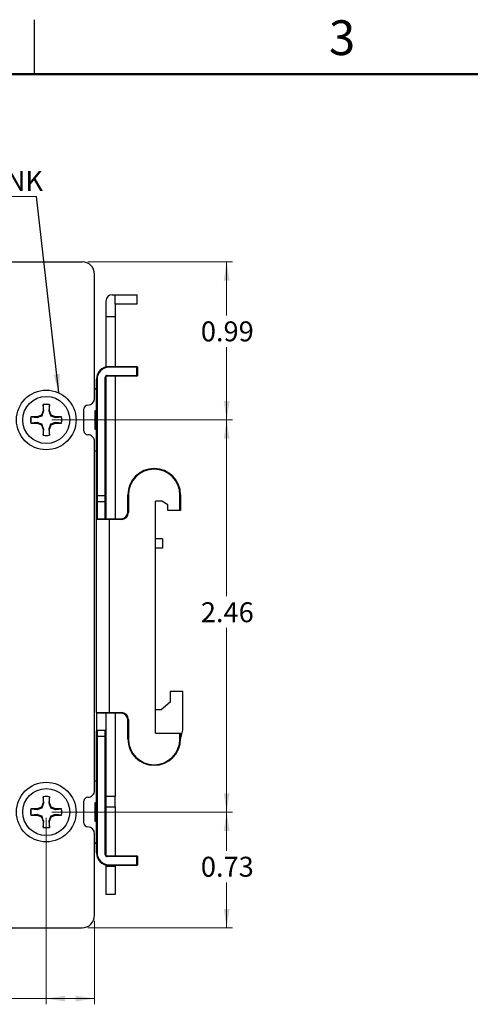
# Model space of a CAD drawing. Units: inches. Extents: x 0.1 to 15.3, y 0.1 to 9.9.
# Drawn here: x 3.8 to 6.6, y 3.7 to 9.9 of the extents above; entities that cross this region are included whole.
import ezdxf

# ---------------------------------------------------------------- set-up
doc = ezdxf.new("R2010")
doc.units = ezdxf.units.IN
doc.header["$LTSCALE"] = 0.909091
doc.header["$MEASUREMENT"] = 0
doc.linetypes.add('SLD-Solid', pattern=[0])
doc.styles.add('SLDTEXTSTYLE0', font='TXT', dxfattribs={"width": 0.75})
doc.dimstyles.new('SLDDIMSTYLE1', dxfattribs={"dimtxt": 0.125268, "dimasz": 0.118182, "dimexe": 0, "dimexo": 0.0625, "dimgap": 0.031317, "dimtad": 0, "dimtih": 1, "dimtoh": 1, "dimrnd": 1e-09, "dimzin": 12, "dimdsep": 46, "dimtxsty": 'SLDTEXTSTYLE0', "dimsah": 1, "dimcen": 0.09, "dimadec": 0, "dimazin": 3, "dimtfac": 1, "dimtofl": 0, "dimtmove": 0, "dimatfit": 3, "dimfxl": 0, "dimfrac": 2, "dimtolj": 1, "dimtzin": 12, "dimarcsym": 0})
doc.dimstyles.new('SLDDIMSTYLE10', dxfattribs={"dimtxt": 0.125268, "dimasz": 0.118182, "dimexe": 0, "dimexo": 0.0625, "dimgap": 0.031317, "dimtad": 1, "dimrnd": 1e-09, "dimzin": 0, "dimdsep": 46, "dimtxsty": 'SLDTEXTSTYLE0', "dimsah": 1, "dimcen": 0.09, "dimadec": 0, "dimazin": 0, "dimtfac": 1, "dimtofl": 0, "dimtmove": 0, "dimatfit": 3, "dimfxl": 0, "dimfrac": 2, "dimtolj": 1, "dimtzin": 12, "dimarcsym": 0})
doc.dimstyles.new('SLDDIMSTYLE11', dxfattribs={"dimtxt": 0.18, "dimasz": 0.118182, "dimexe": 0, "dimexo": 0.0625, "dimgap": 0, "dimtad": 0, "dimtih": 1, "dimtoh": 1, "dimdec": 0, "dimrnd": 1e-09, "dimzin": 0, "dimdsep": 46, "dimtxsty": 'Standard', "dimsah": 1, "dimcen": 0.09, "dimadec": 0, "dimazin": 0, "dimtfac": 0.118182, "dimtdec": 0, "dimtofl": 0, "dimtmove": 0, "dimatfit": 3, "dimfxl": 0, "dimfrac": 2, "dimtolj": 1, "dimtzin": 0, "dimarcsym": 0})
doc.dimstyles.new('SLDDIMSTYLE5', dxfattribs={"dimtxt": 0.125268, "dimasz": 0.118182, "dimexe": 0, "dimexo": 0.0625, "dimgap": 0.031317, "dimtad": 0, "dimtih": 1, "dimtoh": 1, "dimrnd": 1e-09, "dimdsep": 46, "dimtxsty": 'SLDTEXTSTYLE0', "dimsah": 1, "dimcen": 0.09, "dimadec": 0, "dimazin": 2, "dimtfac": 1, "dimtofl": 0, "dimtmove": 0, "dimatfit": 3, "dimfxl": 0, "dimfrac": 2, "dimtolj": 1, "dimtzin": 12, "dimarcsym": 0})

# ---------------------------------------------------------------- blocks, each defined once
blk = doc.blocks.new('_D_24')
at = {"color": 7, "linetype": 'SLD-Solid', "lineweight": 18}
for p, q in [((4.1974, 8.369), (5.105, 8.369)), ((5.0692, 8.369), (5.0692, 8.0321)), ((5.0692, 7.3761), (5.0692, 7.8332)), ((3.973, 7.3761), (5.105, 7.3761))]:
    blk.add_line(p, q, dxfattribs=at)
for points in [[(5.0692, 8.369), (5.051, 8.2509), (5.0874, 8.2509)], [(5.0692, 7.3761), (5.0874, 7.4943), (5.051, 7.4943)]]:
    blk.add_solid(points, dxfattribs=at)
at = {"color": 7, "linetype": 'SLD-Solid', "lineweight": 18, "insert": (4.9072, 7.9947), "char_height": 0.12527, "attachment_point": 1, "style": 'SLDTEXTSTYLE0'}
blk.add_mtext('0.99', dxfattribs=at)
blk = doc.blocks.new('_D_25')
at = {"color": 7, "linetype": 'SLD-Solid', "lineweight": 18}
for p, q in [((3.973, 4.9155), (5.105, 4.9155)), ((5.0692, 4.9155), (5.0692, 4.6722)), ((5.0692, 4.189), (5.0692, 4.4734)), ((4.1974, 4.189), (5.105, 4.189))]:
    blk.add_line(p, q, dxfattribs=at)
for points in [[(5.0692, 4.9155), (5.051, 4.7973), (5.0874, 4.7973)], [(5.0692, 4.189), (5.0874, 4.3072), (5.051, 4.3072)]]:
    blk.add_solid(points, dxfattribs=at)
at = {"color": 7, "linetype": 'SLD-Solid', "lineweight": 18, "insert": (4.9072, 4.6349), "char_height": 0.12527, "attachment_point": 1, "style": 'SLDTEXTSTYLE0'}
blk.add_mtext('0.73', dxfattribs=at)
blk = doc.blocks.new('_D_26')
at = {"color": 7, "linetype": 'SLD-Solid', "lineweight": 18}
for p, q in [((3.973, 7.3761), (5.105, 7.3761)), ((5.0692, 7.3761), (5.0692, 6.2695)), ((5.0692, 4.9155), (5.0692, 6.0707)), ((3.973, 4.9155), (5.105, 4.9155))]:
    blk.add_line(p, q, dxfattribs=at)
for points in [[(5.0692, 7.3761), (5.051, 7.2579), (5.0874, 7.2579)], [(5.0692, 4.9155), (5.0874, 5.0337), (5.051, 5.0337)]]:
    blk.add_solid(points, dxfattribs=at)
at = {"color": 7, "linetype": 'SLD-Solid', "lineweight": 18, "insert": (4.9072, 6.2322), "char_height": 0.12527, "attachment_point": 1, "style": 'SLDTEXTSTYLE0'}
blk.add_mtext('2.46', dxfattribs=at)
blk = doc.blocks.new('_D_27')
at = {"color": 7, "linetype": 'SLD-Solid', "lineweight": 18}
for p, q in [((3.9372, 4.8797), (3.9372, 3.7091)), ((4.2404, 4.232), (4.2404, 3.7091)), ((3.9372, 3.7449), (3.3305, 3.7449)), ((3.9372, 3.7449), (4.2404, 3.7449))]:
    blk.add_line(p, q, dxfattribs=at)
for points in [[(3.9372, 3.7449), (4.0554, 3.7267), (4.0554, 3.7631)], [(4.2404, 3.7449), (4.1222, 3.7631), (4.1222, 3.7267)]]:
    blk.add_solid(points, dxfattribs=at)
at = {"color": 7, "linetype": 'SLD-Solid', "lineweight": 18, "insert": (3.3305, 3.9064), "char_height": 0.12527, "attachment_point": 1, "style": 'SLDTEXTSTYLE0'}
blk.add_mtext('0.30', dxfattribs=at)
blk = doc.blocks.new('SW_NOTE_2')
at = {"color": 0, "linetype": 'SLD-Solid', "lineweight": 0}
blk.add_line((-1.6824, 0), (0, 0), dxfattribs=at)
at = {"color": 0, "linetype": 'Continuous', "lineweight": 0, "attachment_point": 1, "style": 'SLDTEXTSTYLE0'}
for s, insert, char_height in [('%%c', (-1.6992, 0.1618), 0.12527), ('.374 COUNTERSINK', (-1.5102, 0.1618), 0.125268)]:
    blk.add_mtext(s, dxfattribs=dict(at, insert=insert, char_height=char_height))

msp = doc.modelspace()

# ---------------------------------------------------------------- linework, layer by layer
at = {"color": 7, "linetype": 'SLD-Solid', "lineweight": 25}
for p, q in [((3.8636, 9.5455), (3.8636, 9.8864)), ((1.6891, 8.369), (4.1616, 8.369)), ((4.2404, 7.5118), (4.2404, 8.2903)), ((4.3506, 8.1616), (4.3703, 8.1616)), ((4.3703, 8.1616), (4.5081, 8.1616)), ((4.3703, 8.1025), (4.3703, 8.1616)), ((4.5081, 8.1025), (4.5081, 8.1616)), ((4.3112, 8.1222), (4.3112, 8.0238)), ((4.5081, 8.1025), (4.3703, 8.1025)), ((4.3703, 8.1025), (4.3703, 8.0238)), ((4.3703, 8.0238), (4.3112, 8.0238)), ((4.3112, 8.0238), (4.3112, 7.7083)), ((4.3703, 8.0238), (4.3703, 7.7108)), ((4.3309, 7.7108), (4.3309, 7.7068)), ((4.3309, 7.7108), (4.5061, 7.7108)), ((4.5061, 7.7068), (4.3309, 7.7068)), ((4.5061, 7.7108), (4.5061, 7.7068)), ((4.5061, 7.6557), (4.5061, 7.7068)), ((4.51, 7.7068), (4.5061, 7.7068)), ((4.51, 7.7068), (4.51, 7.6557)), ((4.2522, 7.632), (4.2561, 7.632)), ((4.2522, 6.9017), (4.2522, 7.632)), ((4.2561, 7.632), (4.2561, 6.9017)), ((4.3073, 6.9017), (4.3073, 7.6438)), ((4.3073, 7.6438), (4.3112, 7.6438)), ((4.3112, 7.6438), (4.3112, 6.9017)), ((4.3191, 7.6557), (4.5061, 7.6557)), ((4.3191, 7.6557), (4.3191, 7.6517)), ((4.5061, 7.6517), (4.3191, 7.6517)), ((4.3703, 7.6517), (4.3703, 6.7561)), ((4.5061, 7.6557), (4.5061, 7.6517)), ((4.51, 7.6557), (4.5061, 7.6557)), ((4.2404, 7.573), (4.2522, 7.573)), ((3.9175, 7.4342), (3.9063, 7.4071)), ((3.9175, 7.4726), (3.9175, 7.4342)), ((3.9179, 7.4716), (3.9175, 7.4726)), ((3.9212, 7.4335), (3.9175, 7.4342)), ((3.9212, 7.4335), (3.9179, 7.4716)), ((3.9566, 7.4716), (3.9532, 7.4335)), ((3.9532, 7.4335), (3.9569, 7.4342)), ((3.9566, 7.4716), (3.9569, 7.4726)), ((3.9569, 7.4342), (3.9569, 7.4726)), ((3.9681, 7.4071), (3.9569, 7.4342)), ((4.1734, 7.3072), (4.1734, 7.445)), ((4.2443, 7.3171), (4.2443, 7.4352)), ((4.2443, 7.4352), (4.2522, 7.4352)), ((3.8791, 7.3958), (3.8408, 7.3958)), ((3.8418, 7.3955), (3.8408, 7.3958)), ((3.8418, 7.3568), (3.8408, 7.3564)), ((3.8408, 7.3564), (3.8791, 7.3564)), ((3.8418, 7.3955), (3.8799, 7.3922)), ((3.8799, 7.3601), (3.8418, 7.3568)), ((3.9063, 7.4071), (3.8791, 7.3958)), ((3.8799, 7.3922), (3.8791, 7.3958)), ((3.8799, 7.3601), (3.8791, 7.3564)), ((3.8791, 7.3564), (3.9063, 7.3452)), ((3.9105, 7.4028), (3.9063, 7.4071)), ((3.9639, 7.4028), (3.9681, 7.4071)), ((3.9953, 7.3958), (3.9681, 7.4071)), ((3.9681, 7.3452), (3.9953, 7.3564)), ((3.9945, 7.3922), (3.9953, 7.3958)), ((3.9945, 7.3922), (4.0327, 7.3955)), ((3.9945, 7.3601), (3.9953, 7.3564)), ((4.0327, 7.3568), (3.9945, 7.3601)), ((4.0336, 7.3958), (3.9953, 7.3958)), ((3.9953, 7.3564), (4.0336, 7.3564)), ((4.0327, 7.3955), (4.0336, 7.3958)), ((4.0327, 7.3568), (4.0336, 7.3564)), ((3.9105, 7.3495), (3.9063, 7.3452)), ((3.9063, 7.3452), (3.9175, 7.3181)), ((3.9212, 7.3188), (3.9175, 7.3181)), ((3.9175, 7.3181), (3.9175, 7.2797)), ((3.9179, 7.2807), (3.9212, 7.3188)), ((3.9532, 7.3188), (3.9569, 7.3181)), ((3.9532, 7.3188), (3.9566, 7.2807)), ((3.9569, 7.3181), (3.9681, 7.3452)), ((3.9569, 7.2797), (3.9569, 7.3181)), ((3.9639, 7.3495), (3.9681, 7.3452)), ((4.2522, 7.3171), (4.2443, 7.3171)), ((3.9179, 7.2807), (3.9175, 7.2797)), ((3.9566, 7.2807), (3.9569, 7.2797)), ((4.2404, 5.0515), (4.2404, 7.2402)), ((4.2522, 7.1793), (4.2404, 7.1793)), ((4.6144, 7.0671), (4.6144, 7.071)), ((4.2522, 6.9017), (4.2561, 6.9017)), ((4.2522, 6.8663), (4.2522, 6.9017)), ((4.2522, 6.7521), (4.2522, 6.8663)), ((4.2561, 6.9017), (4.3073, 6.9017)), ((4.2561, 6.9017), (4.2561, 6.8624)), ((4.3073, 6.8624), (4.2561, 6.8624)), ((4.2561, 6.8624), (4.2561, 6.7561)), ((4.3073, 6.9017), (4.3112, 6.9017)), ((4.3073, 6.8624), (4.3073, 6.9017)), ((4.3073, 6.7561), (4.3073, 6.8624)), ((4.3112, 6.9017), (4.3112, 6.8663)), ((4.3112, 6.8663), (4.3112, 6.7561)), ((4.453, 6.9057), (4.449, 6.9057)), ((4.449, 6.7954), (4.449, 6.9057)), ((4.453, 6.9057), (4.453, 6.7954)), ((4.6616, 6.8663), (4.6222, 6.8663)), ((4.6222, 5.4096), (4.6222, 6.8663)), ((4.701, 6.8426), (4.6616, 6.8663)), ((4.7758, 6.8072), (4.7758, 6.9057)), ((4.7758, 6.9057), (4.7797, 6.9057)), ((4.7797, 6.9057), (4.7797, 6.8072)), ((4.701, 6.8072), (4.701, 6.8426)), ((4.7758, 6.8072), (4.701, 6.8072)), ((4.7797, 6.8072), (4.7758, 6.8072)), ((4.3309, 6.7521), (4.2522, 6.7521)), ((4.2522, 5.5395), (4.2522, 6.7521)), ((4.2561, 6.7561), (4.3309, 6.7561)), ((4.3309, 6.7521), (4.3309, 6.7561)), ((4.3309, 6.7561), (4.4096, 6.7561)), ((4.3309, 6.7521), (4.3309, 5.5395)), ((4.4096, 6.7521), (4.3309, 6.7521)), ((4.4096, 6.7521), (4.4096, 6.7561)), ((4.453, 6.7954), (4.449, 6.7954)), ((4.6656, 6.6301), (4.6222, 6.6301)), ((4.6656, 6.6301), (4.6656, 6.571)), ((4.6656, 6.571), (4.6222, 6.571)), ((4.7157, 5.6722), (4.7157, 5.6052)), ((4.7945, 5.6722), (4.7157, 5.6722)), ((4.7945, 5.448), (4.7945, 5.6722)), ((4.7157, 5.6052), (4.6577, 5.558)), ((4.2522, 5.5395), (4.3309, 5.5395)), ((4.2522, 5.5395), (4.2522, 5.4253)), ((4.3309, 5.5356), (4.2561, 5.5356)), ((4.3112, 5.5356), (4.3112, 5.4253)), ((4.3309, 5.5395), (4.4096, 5.5395)), ((4.3309, 5.5395), (4.3309, 5.5356)), ((4.4096, 5.5356), (4.3309, 5.5356)), ((4.3703, 5.5356), (4.3703, 5.0159)), ((4.4096, 5.5395), (4.4096, 5.5356)), ((4.6577, 5.558), (4.6222, 5.558)), ((4.453, 5.4962), (4.449, 5.4962)), ((4.449, 5.3742), (4.449, 5.4962)), ((4.453, 5.4962), (4.453, 5.3742)), ((4.2522, 5.3899), (4.2522, 5.4253)), ((4.2561, 5.3899), (4.2522, 5.3899)), ((4.2522, 4.6596), (4.2522, 5.3899)), ((4.2561, 5.4293), (4.2561, 5.3899)), ((4.2561, 5.4293), (4.3073, 5.4293)), ((4.3073, 5.3899), (4.2561, 5.3899)), ((4.2561, 5.3899), (4.2561, 4.6596)), ((4.3073, 5.3899), (4.3073, 5.4293)), ((4.3073, 4.6478), (4.3073, 5.3899)), ((4.3112, 5.3899), (4.3073, 5.3899)), ((4.3112, 5.4253), (4.3112, 5.3899)), ((4.3112, 5.3899), (4.3112, 4.6478)), ((4.6222, 5.4096), (4.7758, 5.4096)), ((4.7758, 5.3742), (4.7758, 5.4096)), ((4.7758, 5.4096), (4.7797, 5.4096)), ((4.7797, 5.4096), (4.7797, 5.3742)), ((4.453, 5.3742), (4.449, 5.3742)), ((4.7758, 5.3742), (4.7797, 5.3742)), ((4.2404, 5.1124), (4.2522, 5.1124)), ((3.9175, 5.0119), (3.9175, 4.9736)), ((3.9179, 5.011), (3.9175, 5.0119)), ((3.9212, 4.9728), (3.9179, 5.011)), ((3.9566, 5.011), (3.9532, 4.9728)), ((3.9566, 5.011), (3.9569, 5.0119)), ((3.9569, 4.9736), (3.9569, 5.0119)), ((4.3112, 5.0159), (4.3703, 5.0159)), ((4.3703, 4.949), (4.3703, 5.0159)), ((3.9063, 4.9464), (3.8791, 4.9352)), ((3.9175, 4.9736), (3.9063, 4.9464)), ((3.9105, 4.9422), (3.9063, 4.9464)), ((3.9212, 4.9728), (3.9175, 4.9736)), ((3.9532, 4.9728), (3.9569, 4.9736)), ((3.9681, 4.9464), (3.9569, 4.9736)), ((3.9639, 4.9422), (3.9681, 4.9464)), ((3.9953, 4.9352), (3.9681, 4.9464)), ((4.1734, 4.8466), (4.1734, 4.9844)), ((4.2443, 4.8564), (4.2443, 4.9746)), ((4.2443, 4.9746), (4.2522, 4.9746)), ((4.3112, 4.949), (4.3703, 4.949)), ((4.3703, 4.949), (4.3703, 4.6399)), ((3.8791, 4.9352), (3.8408, 4.9352)), ((3.8418, 4.9349), (3.8408, 4.9352)), ((3.8418, 4.8962), (3.8408, 4.8958)), ((3.8408, 4.8958), (3.8791, 4.8958)), ((3.8418, 4.9349), (3.8799, 4.9315)), ((3.8799, 4.8995), (3.8418, 4.8962)), ((3.8799, 4.9315), (3.8791, 4.9352)), ((3.8799, 4.8995), (3.8791, 4.8958)), ((3.8791, 4.8958), (3.9063, 4.8846)), ((3.9105, 4.8888), (3.9063, 4.8846)), ((3.9063, 4.8846), (3.9175, 4.8574)), ((3.9569, 4.8574), (3.9681, 4.8846)), ((3.9639, 4.8888), (3.9681, 4.8846)), ((3.9681, 4.8846), (3.9953, 4.8958)), ((3.9945, 4.9315), (3.9953, 4.9352)), ((3.9945, 4.9315), (4.0327, 4.9349)), ((3.9945, 4.8995), (3.9953, 4.8958)), ((4.0327, 4.8962), (3.9945, 4.8995)), ((4.0336, 4.9352), (3.9953, 4.9352)), ((3.9953, 4.8958), (4.0336, 4.8958)), ((4.0327, 4.9349), (4.0336, 4.9352)), ((4.0327, 4.8962), (4.0336, 4.8958)), ((3.9212, 4.8582), (3.9175, 4.8574)), ((3.9175, 4.8574), (3.9175, 4.8191)), ((3.9179, 4.82), (3.9175, 4.8191)), ((3.9179, 4.82), (3.9212, 4.8582)), ((3.9532, 4.8582), (3.9569, 4.8574)), ((3.9532, 4.8582), (3.9566, 4.82)), ((3.9566, 4.82), (3.9569, 4.8191)), ((3.9569, 4.8191), (3.9569, 4.8574)), ((4.2522, 4.8564), (4.2443, 4.8564)), ((4.2404, 4.2678), (4.2404, 4.7798)), ((4.2522, 4.7187), (4.2404, 4.7187)), ((4.2561, 4.6596), (4.2522, 4.6596)), ((4.3112, 4.6478), (4.3073, 4.6478)), ((4.3191, 4.6399), (4.3191, 4.636)), ((4.3191, 4.6399), (4.5061, 4.6399)), ((4.5061, 4.636), (4.3191, 4.636)), ((4.5061, 4.6399), (4.5061, 4.636)), ((4.5061, 4.5848), (4.5061, 4.636)), ((4.5061, 4.636), (4.51, 4.636)), ((4.51, 4.636), (4.51, 4.5848)), ((4.3112, 4.5834), (4.3112, 4.573)), ((4.3703, 4.573), (4.3112, 4.573)), ((4.3112, 4.573), (4.3112, 4.3978)), ((4.3309, 4.5848), (4.5061, 4.5848)), ((4.3309, 4.5848), (4.3309, 4.5809)), ((4.5061, 4.5809), (4.3309, 4.5809)), ((4.3703, 4.5809), (4.3703, 4.573)), ((4.3703, 4.573), (4.3703, 4.3978)), ((4.5061, 4.5848), (4.5061, 4.5809)), ((4.5061, 4.5848), (4.51, 4.5848)), ((4.3703, 4.3978), (4.3112, 4.3978)), ((1.6891, 4.189), (4.1616, 4.189))]:
    msp.add_line(p, q, dxfattribs=at)
at = {"color": 7, "linetype": 'SLD-Solid', "lineweight": 50}
msp.add_line((0.4545, 9.5455), (15, 9.5455), dxfattribs=at)
at = {"color": 8, "linetype": 'SLD-Solid', "lineweight": 25}
for p, q in [((4.2522, 7.569), (4.2404, 7.569)), ((4.2404, 7.1832), (4.2522, 7.1832)), ((4.2522, 5.1084), (4.2404, 5.1084)), ((4.2404, 4.7226), (4.2522, 4.7226))]:
    msp.add_line(p, q, dxfattribs=at)
at = {"color": 7, "linetype": 'SLD-Solid', "lineweight": 25}
for centre, radius in [((3.9372, 7.3761), 0.187), ((3.9372, 7.3761), 0.1476), ((3.9372, 4.9155), 0.187), ((3.9372, 4.9155), 0.1476)]:
    msp.add_circle(centre, radius, dxfattribs=at)
for centre, radius, start, end in [((4.1616, 8.2903), 0.0787, 0, 90), ((4.3506, 8.1222), 0.0394, 90, 180), ((4.3309, 7.632), 0.0787, 90, 180), ((4.3309, 7.632), 0.0748, 90, 180), ((4.5061, 7.7068), 0.00394, 0, 90), ((4.3191, 7.6438), 0.0118, 90, 180), ((4.3191, 7.6438), 0.00787, 90, 180), ((4.5061, 7.6557), 0.00394, 270, 0), ((4.1974, 7.5121), 0.043, 269.90455, 359.64284), ((3.9372, 7.3761), 0.0984, 78.46304, 101.53696), ((3.9372, 7.3761), 0.0974, 78.54128, 101.45872), ((4.1975, 7.445), 0.0241, 90.46899, 180.00263), ((3.9372, 7.3761), 0.0984, 168.46304, 191.53696), ((3.9372, 7.3761), 0.0974, 168.54128, 191.45872), ((3.9372, 7.3761), 0.0974, 348.54128, 11.45872), ((3.9372, 7.3761), 0.0984, 348.46304, 11.53696), ((4.1975, 7.3072), 0.0241, 179.99713, 269.53125), ((3.9372, 7.3761), 0.0984, 258.46304, 281.53696), ((3.9372, 7.3761), 0.0974, 258.54128, 281.45872), ((4.1974, 7.2402), 0.043, 359.99992, 90.09434), ((4.6144, 6.9057), 0.1654, 90, 180), ((4.6144, 6.9057), 0.1614, 90, 180), ((4.6144, 6.9057), 0.1654, 0, 90), ((4.6144, 6.9057), 0.1614, 0, 90), ((4.2561, 6.8663), 0.00394, 180, 270), ((4.3073, 6.8663), 0.00394, 270, 0), ((4.2561, 6.7521), 0.00394, 90, 180), ((4.4096, 6.7954), 0.0433, 270, 0), ((4.4096, 6.7954), 0.0394, 270, 0), ((4.2561, 5.5395), 0.00394, 180, 270), ((4.4096, 5.4962), 0.0433, 0, 90), ((4.4096, 5.4962), 0.0394, 0, 90), ((4.6291, 5.448), 0.1654, 335.60425, 0), ((4.2561, 5.4253), 0.00394, 90, 180), ((4.3073, 5.4253), 0.00394, 0, 90), ((4.6144, 5.3742), 0.1654, 180, 270), ((4.6144, 5.3742), 0.1614, 180, 0), ((4.6144, 5.3742), 0.1654, 270, 0), ((3.9372, 4.9155), 0.0984, 78.46304, 101.53696), ((3.9372, 4.9155), 0.0974, 78.54128, 101.45872), ((4.1975, 4.9844), 0.0241, 90.46875, 180.00287), ((4.1974, 5.0515), 0.043, 269.90566, 0.00008), ((3.9372, 4.9155), 0.0984, 168.46304, 191.53696), ((3.9372, 4.9155), 0.0974, 168.54128, 191.45872), ((3.9372, 4.9155), 0.0974, 348.54128, 11.45872), ((3.9372, 4.9155), 0.0984, 348.46304, 11.53696), ((3.9372, 4.9155), 0.0974, 258.54128, 281.45872), ((4.1975, 4.8466), 0.0241, 179.99713, 269.53125), ((4.1974, 4.7795), 0.043, 0.35716, 90.09545), ((3.9372, 4.9155), 0.0984, 258.46304, 281.53696), ((4.3309, 4.6596), 0.0787, 180, 270), ((4.3309, 4.6596), 0.0748, 180, 270), ((4.3191, 4.6478), 0.0118, 180, 270), ((4.3191, 4.6478), 0.00787, 180, 270), ((4.5061, 4.636), 0.00394, 0, 90), ((4.5061, 4.5848), 0.00394, 270, 0), ((4.1616, 4.2678), 0.0787, 270, 359.99985)]:
    msp.add_arc(centre, radius, start, end, dxfattribs=at)
for points, knots in [([(3.9105, 7.4028), (3.9121, 7.4072), (3.9153, 7.416), (3.9186, 7.4259), (3.9206, 7.4316), (3.9212, 7.4335)], [0, 0, 0, 0, 0.399984, 0.809333, 1, 1, 1, 1]), ([(3.9532, 7.4335), (3.9548, 7.4287), (3.958, 7.4191), (3.9619, 7.4083), (3.9639, 7.4028)], [0, 0, 0, 0, 0.496583, 1, 1, 1, 1]), ([(3.8799, 7.3922), (3.8846, 7.3937), (3.8942, 7.3969), (3.9051, 7.4008), (3.9105, 7.4028)], [0, 0, 0, 0, 0.496583, 1, 1, 1, 1]), ([(3.9105, 7.3495), (3.9062, 7.351), (3.8973, 7.3543), (3.8875, 7.3576), (3.8817, 7.3595), (3.8799, 7.3601)], [0, 0, 0, 0, 0.399983, 0.809333, 1, 1, 1, 1]), ([(3.9639, 7.4028), (3.9683, 7.4012), (3.9771, 7.398), (3.9869, 7.3947), (3.9927, 7.3928), (3.9945, 7.3922)], [0, 0, 0, 0, 0.399983, 0.809333, 1, 1, 1, 1]), ([(3.9945, 7.3601), (3.9898, 7.3585), (3.9802, 7.3553), (3.9693, 7.3514), (3.9639, 7.3495)], [0, 0, 0, 0, 0.496583, 1, 1, 1, 1]), ([(3.9212, 7.3188), (3.9196, 7.3235), (3.9164, 7.3331), (3.9125, 7.344), (3.9105, 7.3495)], [0, 0, 0, 0, 0.496583, 1, 1, 1, 1]), ([(3.9639, 7.3495), (3.9623, 7.3451), (3.9591, 7.3362), (3.9558, 7.3264), (3.9539, 7.3206), (3.9532, 7.3188)], [0, 0, 0, 0, 0.399982, 0.809332, 1, 1, 1, 1]), ([(3.9105, 4.9422), (3.9121, 4.9466), (3.9153, 4.9554), (3.9186, 4.9652), (3.9206, 4.971), (3.9212, 4.9728)], [0, 0, 0, 0, 0.399984, 0.809332, 1, 1, 1, 1]), ([(3.9532, 4.9728), (3.9548, 4.9681), (3.958, 4.9585), (3.9619, 4.9476), (3.9639, 4.9422)], [0, 0, 0, 0, 0.496583, 1, 1, 1, 1]), ([(3.8799, 4.9315), (3.8846, 4.9331), (3.8942, 4.9363), (3.9051, 4.9402), (3.9105, 4.9422)], [0, 0, 0, 0, 0.496583, 1, 1, 1, 1]), ([(3.9105, 4.8888), (3.9062, 4.8904), (3.8973, 4.8936), (3.8875, 4.8969), (3.8817, 4.8989), (3.8799, 4.8995)], [0, 0, 0, 0, 0.399984, 0.809333, 1, 1, 1, 1]), ([(3.9212, 4.8582), (3.9196, 4.8629), (3.9164, 4.8725), (3.9125, 4.8834), (3.9105, 4.8888)], [0, 0, 0, 0, 0.496583, 1, 1, 1, 1]), ([(3.9639, 4.8888), (3.9623, 4.8844), (3.9591, 4.8756), (3.9558, 4.8658), (3.9539, 4.86), (3.9532, 4.8582)], [0, 0, 0, 0, 0.399984, 0.809332, 1, 1, 1, 1]), ([(3.9639, 4.9422), (3.9683, 4.9406), (3.9771, 4.9374), (3.9869, 4.9341), (3.9927, 4.9321), (3.9945, 4.9315)], [0, 0, 0, 0, 0.399983, 0.809333, 1, 1, 1, 1]), ([(3.9945, 4.8995), (3.9898, 4.8979), (3.9802, 4.8947), (3.9693, 4.8908), (3.9639, 4.8888)], [0, 0, 0, 0, 0.496583, 1, 1, 1, 1])]:
    msp.add_open_spline(points, degree=3, knots=knots, dxfattribs=at)

# ---------------------------------------------------------------- block references
at = {"color": 7, "linetype": 'Continuous', "lineweight": 0}
msp.add_blockref('SW_NOTE_2', (3.8762, 8.7775), dxfattribs=at)

# ---------------------------------------------------------------- texts
at = {"color": 7, "linetype": 'Continuous', "lineweight": 0, "insert": (5.7933, 9.8842), "char_height": 0.2182, "attachment_point": 2, "style": 'SLDTEXTSTYLE0'}
msp.add_mtext('3', dxfattribs=at)

# ---------------------------------------------------------------- dimensions: what is measured, and where the dimension line sits
at = {"color": 7, "linetype": 'SLD-Solid', "lineweight": 18}
for base, p1, p2, dimstyle, picture, middle in [((5.0692, 8.369), (3.9372, 7.3761), (4.1616, 8.369), 'SLDDIMSTYLE5', '_D_24', (5.0692, 7.9327)), ((5.0692, 4.9155), (3.9372, 7.3761), (3.9372, 4.9155), 'SLDDIMSTYLE1', '_D_26', (5.0692, 6.1701)), ((5.0692, 4.189), (3.9372, 4.9155), (4.1616, 4.189), 'SLDDIMSTYLE5', '_D_25', (5.0692, 4.5728))]:
    dim = msp.add_linear_dim(base=base, p1=p1, p2=p2, angle=90, dimstyle=dimstyle, dxfattribs=at)
    dim.commit()
    dim.dimension.update_dxf_attribs({"geometry": picture, "text_midpoint": middle, "dimtype": 160})
dim = msp.add_linear_dim(base=(4.2404, 3.7449), p1=(3.9372, 4.9155), p2=(4.2404, 4.2678), dimstyle='SLDDIMSTYLE10', dxfattribs=at)
dim.commit()
dim.dimension.update_dxf_attribs({"geometry": '_D_27', "text_midpoint": (3.4924, 3.7449), "dimtype": 160})

# ---------------------------------------------------------------- leaders
at = {"color": 7, "linetype": 'Continuous', "lineweight": 0}
msp.add_leader([(4.0161, 7.5457), (3.8762, 8.7775)], dimstyle='SLDDIMSTYLE11', dxfattribs=at)

doc.saveas('drawing.dxf')
